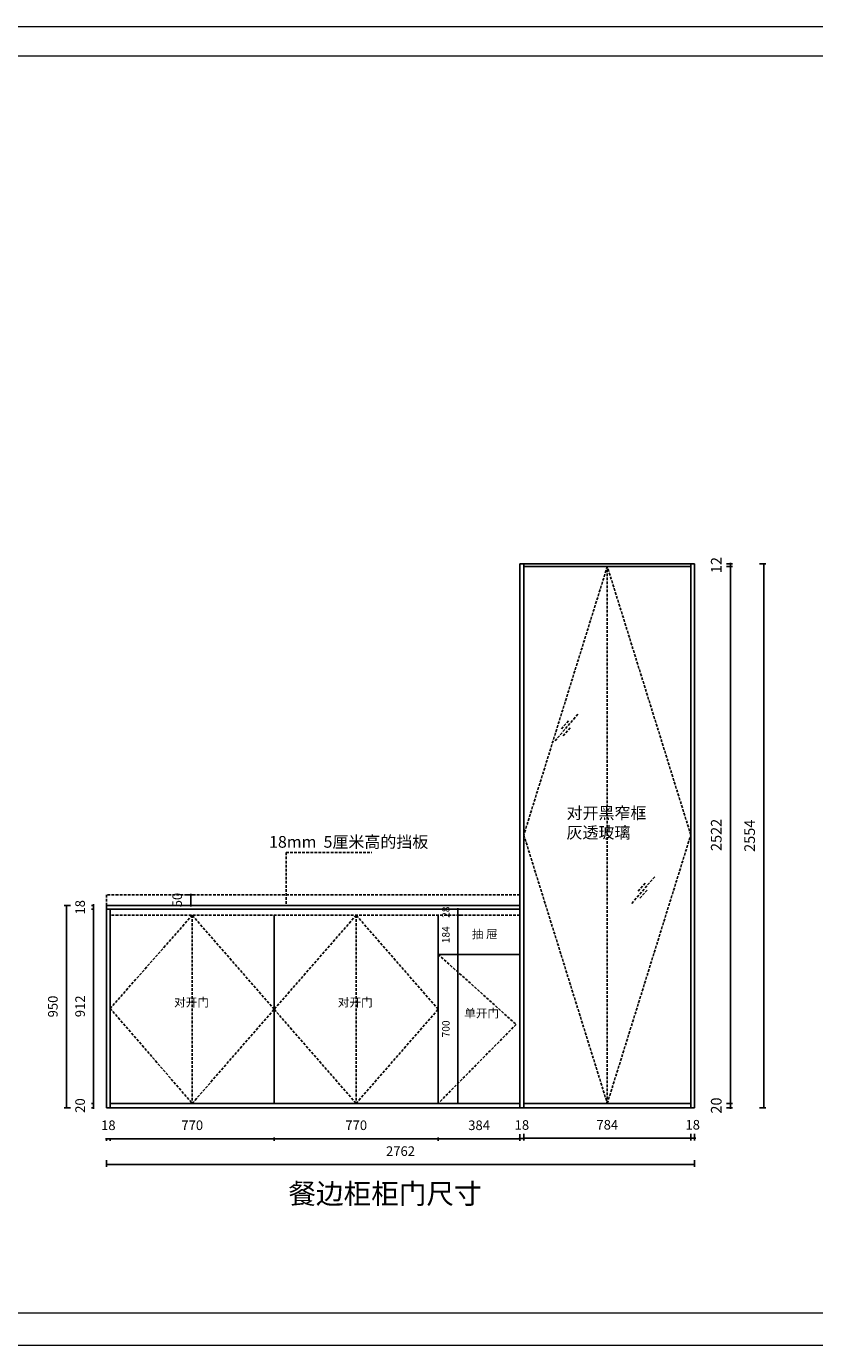
# Model space of a CAD drawing. Units: millimetres. Extents: x 787670 to 801341, y -434853 to -428657.
# Drawn here: x 793938 to 797639, y -434853 to -428657 of the extents above; entities that cross this region are included whole.
import ezdxf

# ---------------------------------------------------------------- set-up
doc = ezdxf.new("R2010")
doc.units = ezdxf.units.MM
doc.header["$MEASUREMENT"] = 0
doc.linetypes.add('HIDDENX2', pattern=[19.05, 12.7, -6.35])
doc.layers.add('NFN_厨柜', color=7, linetype='Continuous')
doc.styles.get("Standard").update_dxf_attribs({"font": 'txt', "bigfont": 'gbcbig.shx'})
doc.styles.add('仿宋', font='txt')
doc.styles.add('黑体', font='simhei.ttf')
doc.dimstyles.new('新乡红田', dxfattribs={"dimtxt": 80, "dimasz": 2, "dimexe": 25, "dimexo": 100, "dimgap": 35, "dimtad": 1, "dimdec": 0, "dimdsep": 46, "dimtxsty": '黑体', "dimblk": 'ARCHTICK', "dimcen": 10, "dimdle": 30, "dimclrd": 250, "dimclre": 250, "dimclrt": 256, "dimadec": 0, "dimazin": 0, "dimtfac": 1, "dimtdec": 0, "dimtix": 1, "dimtmove": 2, "dimatfit": 3, "dimldrblk": '箭头', "dimfxl": 100, "dimfxlon": 1, "dimarcsym": 0})

# ---------------------------------------------------------------- blocks, each defined once
blk = doc.blocks.new('_ArchTick')
at = {"color": 0, "linetype": 'ByBlock', "const_width": 0.15}
blk.add_lwpolyline([(-0.5, -0.5), (0.5, 0.5)], dxfattribs=at)
blk = doc.blocks.new('*D32')
at = {"layer": 'Defpoints', "color": 0, "transparency": 16777216}
for p in [(797076, -431181.2), (797231.7, -433735.2), (797400.8, -433735.2)]:
    blk.add_point(p, dxfattribs=at)
at = {"layer": 'NFN_厨柜', "lineweight": -2, "transparency": 16777216}
for p, q in [((797380.8, -431181.2), (797410.8, -431181.2)), ((797380.8, -433735.2), (797410.8, -433735.2))]:
    blk.add_line(p, q, dxfattribs=at)
at = {"layer": 'NFN_厨柜', "color": 0, "lineweight": -2, "transparency": 16777216}
blk.add_line((797400.8, -431179.2), (797400.8, -433737.2), dxfattribs=at)
at = {"layer": 'NFN_厨柜', "color": 0, "lineweight": -2, "transparency": 16777216, "xscale": 5, "yscale": 5, "zscale": 5}
for p, rotation in [((797400.8, -431181.2), 90), ((797400.8, -433735.2), 270)]:
    blk.add_blockref('_ArchTick', p, dxfattribs=dict(at, rotation=rotation))
at = {"layer": 'NFN_厨柜', "transparency": 16777216, "insert": (797340.8, -432458.2), "char_height": 50, "attachment_point": 5, "rotation": 90, "style": '仿宋', "bg_fill": 3, "box_fill_scale": 1.25, "bg_fill_color": 256, "bg_fill_true_color": 13158600, "bg_fill_transparency": 4390977}
blk.add_mtext('2554', dxfattribs=at)
blk = doc.blocks.new('箭头')
at = {"layer": 'NFN_厨柜'}
blk.add_hatch(color=4, dxfattribs=at).paths.add_polyline_path([(-10, 23.5), (-16, 23.5), (0, 0), (-16, -23.5), (-10, -23.5), (6.1, 0)])
at = {"layer": 'NFN_厨柜', "color": 4}
for p, q in [((-16, 23.5), (0, 0)), ((-16, 23.5), (-10, 23.5)), ((-10, 23.5), (6.1, 0)), ((0, 0), (-56, 0)), ((-16, -23.5), (0, 0)), ((-10, -23.5), (6.1, 0)), ((-16, -23.5), (-10, -23.5))]:
    blk.add_line(p, q, dxfattribs=at)
blk = doc.blocks.new('*D31')
at = {"layer": 'Defpoints', "color": 0, "transparency": 16777216}
for p in [(794314, -432735.2), (794314, -432785.2), (794709.8, -432785.2)]:
    blk.add_point(p, dxfattribs=at)
at = {"layer": 'NFN_厨柜', "lineweight": -2, "transparency": 16777216}
for p, q in [((794689.8, -432735.2), (794719.8, -432735.2)), ((794689.8, -432785.2), (794719.8, -432785.2))]:
    blk.add_line(p, q, dxfattribs=at)
at = {"layer": 'NFN_厨柜', "color": 0, "lineweight": -2, "transparency": 16777216}
for p, q in [((794709.8, -432735.2), (794709.8, -432730.2)), ((794709.8, -432735.2), (794709.8, -432785.2)), ((794709.8, -432785.2), (794709.8, -432790.2))]:
    blk.add_line(p, q, dxfattribs=at)
at = {"layer": 'NFN_厨柜', "color": 0, "lineweight": -2, "transparency": 16777216, "xscale": 5, "yscale": 5, "zscale": 5}
for p, rotation in [((794709.8, -432735.2), 270), ((794709.8, -432785.2), 90)]:
    blk.add_blockref('_ArchTick', p, dxfattribs=dict(at, rotation=rotation))
at = {"layer": 'NFN_厨柜', "transparency": 16777216, "insert": (794652.3, -432760.2), "char_height": 45, "attachment_point": 5, "rotation": 90, "style": '仿宋', "bg_fill": 3, "box_fill_scale": 1.25, "bg_fill_color": 256, "bg_fill_true_color": 13158600, "bg_fill_transparency": 7864436}
blk.add_mtext('50', dxfattribs=at)
blk = doc.blocks.new('*D49')
at = {"layer": 'Defpoints', "color": 0, "transparency": 16777216}
blk.add_point((794332, -433881.2), dxfattribs=at)
at = {"layer": 'NFN_厨柜', "color": 0, "lineweight": -2, "transparency": 16777216}
for p, q in [((794314, -433881.2), (794309, -433881.2)), ((794314, -433881.2), (794332, -433881.2)), ((794332, -433881.2), (794337, -433881.2))]:
    blk.add_line(p, q, dxfattribs=at)
at = {"layer": 'NFN_厨柜', "lineweight": -2, "transparency": 16777216}
for p, q in [((794314, -433881.2), (794314, -433891.2)), ((794332, -433881.2), (794332, -433891.2))]:
    blk.add_line(p, q, dxfattribs=at)
at = {"layer": 'NFN_厨柜', "color": 0, "lineweight": -2, "transparency": 16777216, "xscale": 5, "yscale": 5, "zscale": 5}
blk.add_blockref('_ArchTick', (794314, -433881.2), dxfattribs=at)
at = {"layer": 'NFN_厨柜', "color": 0, "lineweight": -2, "transparency": 16777216, "xscale": 5, "yscale": 5, "zscale": 5, "rotation": 180}
blk.add_blockref('_ArchTick', (794332, -433881.2), dxfattribs=at)
at = {"layer": 'NFN_厨柜', "transparency": 16777216, "insert": (794323, -433823.7), "char_height": 45, "attachment_point": 5, "style": '仿宋', "bg_fill": 3, "box_fill_scale": 1.25, "bg_fill_color": 256, "bg_fill_true_color": 13158600, "bg_fill_transparency": 3276848}
blk.add_mtext('18', dxfattribs=at)
at = {"layer": 'Defpoints', "color": 0, "transparency": 16777216}
for p in [(794314, -433794.8), (794332, -433794.8)]:
    blk.add_point(p, dxfattribs=at)
blk = doc.blocks.new('*D50')
at = {"layer": 'Defpoints', "color": 0, "transparency": 16777216}
for p in [(794332, -433794.8), (795102, -433774.8), (795102, -433881.2)]:
    blk.add_point(p, dxfattribs=at)
at = {"layer": 'NFN_厨柜', "lineweight": -2, "transparency": 16777216}
for p, q in [((795102, -433874.8), (795102, -433891.2)), ((794332, -433881.2), (794332, -433891.2))]:
    blk.add_line(p, q, dxfattribs=at)
at = {"layer": 'NFN_厨柜', "color": 0, "lineweight": -2, "transparency": 16777216}
blk.add_line((794330, -433881.2), (795104, -433881.2), dxfattribs=at)
at = {"layer": 'NFN_厨柜', "color": 0, "lineweight": -2, "transparency": 16777216, "xscale": 5, "yscale": 5, "zscale": 5, "rotation": 180}
blk.add_blockref('_ArchTick', (794332, -433881.2), dxfattribs=at)
at = {"layer": 'NFN_厨柜', "color": 0, "lineweight": -2, "transparency": 16777216, "xscale": 5, "yscale": 5, "zscale": 5}
blk.add_blockref('_ArchTick', (795102, -433881.2), dxfattribs=at)
at = {"layer": 'NFN_厨柜', "transparency": 16777216, "insert": (794717, -433823.7), "char_height": 45, "attachment_point": 5, "style": '仿宋', "bg_fill": 3, "box_fill_scale": 1.25, "bg_fill_color": 256, "bg_fill_true_color": 13158600, "bg_fill_transparency": 11392945}
blk.add_mtext('770', dxfattribs=at)
blk = doc.blocks.new('*D51')
at = {"layer": 'Defpoints', "color": 0, "transparency": 16777216}
for p in [(795102, -433774.8), (795872, -433774.8), (795872, -433881.2)]:
    blk.add_point(p, dxfattribs=at)
at = {"layer": 'NFN_厨柜', "lineweight": -2, "transparency": 16777216}
for p, q in [((795102, -433874.8), (795102, -433891.2)), ((795872, -433874.8), (795872, -433891.2))]:
    blk.add_line(p, q, dxfattribs=at)
at = {"layer": 'NFN_厨柜', "color": 0, "lineweight": -2, "transparency": 16777216}
blk.add_line((795100, -433881.2), (795874, -433881.2), dxfattribs=at)
at = {"layer": 'NFN_厨柜', "color": 0, "lineweight": -2, "transparency": 16777216, "xscale": 5, "yscale": 5, "zscale": 5, "rotation": 180}
blk.add_blockref('_ArchTick', (795102, -433881.2), dxfattribs=at)
at = {"layer": 'NFN_厨柜', "color": 0, "lineweight": -2, "transparency": 16777216, "xscale": 5, "yscale": 5, "zscale": 5}
blk.add_blockref('_ArchTick', (795872, -433881.2), dxfattribs=at)
at = {"layer": 'NFN_厨柜', "transparency": 16777216, "insert": (795487, -433823.7), "char_height": 45, "attachment_point": 5, "style": '仿宋', "bg_fill": 3, "box_fill_scale": 1.25, "bg_fill_color": 256, "bg_fill_true_color": 13158600, "bg_fill_transparency": 14822556}
blk.add_mtext('770', dxfattribs=at)
blk = doc.blocks.new('*D52')
at = {"layer": 'Defpoints', "color": 0, "transparency": 16777216}
for p in [(795872, -433774.8), (796256, -433794.8), (796256, -433881.2)]:
    blk.add_point(p, dxfattribs=at)
at = {"layer": 'NFN_厨柜', "lineweight": -2, "transparency": 16777216}
for p, q in [((795872, -433874.8), (795872, -433891.2)), ((796256, -433881.2), (796256, -433891.2))]:
    blk.add_line(p, q, dxfattribs=at)
at = {"layer": 'NFN_厨柜', "color": 0, "lineweight": -2, "transparency": 16777216}
blk.add_line((795870, -433881.2), (796258, -433881.2), dxfattribs=at)
at = {"layer": 'NFN_厨柜', "color": 0, "lineweight": -2, "transparency": 16777216, "xscale": 5, "yscale": 5, "zscale": 5, "rotation": 180}
blk.add_blockref('_ArchTick', (795872, -433881.2), dxfattribs=at)
at = {"layer": 'NFN_厨柜', "color": 0, "lineweight": -2, "transparency": 16777216, "xscale": 5, "yscale": 5, "zscale": 5}
blk.add_blockref('_ArchTick', (796256, -433881.2), dxfattribs=at)
at = {"layer": 'NFN_厨柜', "transparency": 16777216, "insert": (796064, -433823.7), "char_height": 45, "attachment_point": 5, "style": '仿宋', "bg_fill": 3, "box_fill_scale": 1.25, "bg_fill_color": 256, "bg_fill_true_color": 13158600, "bg_fill_transparency": 9844636}
blk.add_mtext('384', dxfattribs=at)
blk = doc.blocks.new('*D53')
at = {"layer": 'Defpoints', "color": 0, "transparency": 16777216}
for p in [(796256, -433715.2), (796274, -433735.2), (796274, -433879.9)]:
    blk.add_point(p, dxfattribs=at)
at = {"layer": 'NFN_厨柜', "lineweight": -2, "transparency": 16777216}
for p, q in [((796256, -433859.9), (796256, -433889.9)), ((796274, -433859.9), (796274, -433889.9))]:
    blk.add_line(p, q, dxfattribs=at)
at = {"layer": 'NFN_厨柜', "color": 0, "lineweight": -2, "transparency": 16777216}
for p, q in [((796256, -433879.9), (796251, -433879.9)), ((796256, -433879.9), (796274, -433879.9)), ((796274, -433879.9), (796279, -433879.9))]:
    blk.add_line(p, q, dxfattribs=at)
at = {"layer": 'NFN_厨柜', "color": 0, "lineweight": -2, "transparency": 16777216, "xscale": 5, "yscale": 5, "zscale": 5}
blk.add_blockref('_ArchTick', (796256, -433879.9), dxfattribs=at)
at = {"layer": 'NFN_厨柜', "color": 0, "lineweight": -2, "transparency": 16777216, "xscale": 5, "yscale": 5, "zscale": 5, "rotation": 180}
blk.add_blockref('_ArchTick', (796274, -433879.9), dxfattribs=at)
at = {"layer": 'NFN_厨柜', "transparency": 16777216, "insert": (796265, -433822.4), "char_height": 45, "attachment_point": 5, "style": '仿宋', "bg_fill": 3, "box_fill_scale": 1.25, "bg_fill_color": 256, "bg_fill_true_color": 13158600, "bg_fill_transparency": 7574652}
blk.add_mtext('18', dxfattribs=at)
blk = doc.blocks.new('*D54')
at = {"layer": 'Defpoints', "color": 0, "transparency": 16777216}
for p in [(794314, -433735.2), (797076, -433735.2), (797076, -434002.5)]:
    blk.add_point(p, dxfattribs=at)
at = {"layer": 'NFN_厨柜', "color": 0, "lineweight": -2, "transparency": 16777216}
blk.add_line((794312, -434002.5), (797078, -434002.5), dxfattribs=at)
at = {"layer": 'NFN_厨柜', "lineweight": -2, "transparency": 16777216}
for p, q in [((794314, -433982.5), (794314, -434012.5)), ((797076, -433982.5), (797076, -434012.5))]:
    blk.add_line(p, q, dxfattribs=at)
at = {"layer": 'NFN_厨柜', "color": 0, "lineweight": -2, "transparency": 16777216, "xscale": 5, "yscale": 5, "zscale": 5, "rotation": 180}
blk.add_blockref('_ArchTick', (794314, -434002.5), dxfattribs=at)
at = {"layer": 'NFN_厨柜', "color": 0, "lineweight": -2, "transparency": 16777216, "xscale": 5, "yscale": 5, "zscale": 5}
blk.add_blockref('_ArchTick', (797076, -434002.5), dxfattribs=at)
at = {"layer": 'NFN_厨柜', "transparency": 16777216, "insert": (795695, -433945), "char_height": 45, "attachment_point": 5, "style": '仿宋', "bg_fill": 3, "box_fill_scale": 1.25, "bg_fill_color": 256, "bg_fill_true_color": 13158600, "bg_fill_transparency": 9652460}
blk.add_mtext('2762', dxfattribs=at)
blk = doc.blocks.new('*D55')
at = {"layer": 'Defpoints', "color": 0, "transparency": 16777216}
for p in [(794253.7, -432803.2), (794314, -432785.2), (794314, -432803.2)]:
    blk.add_point(p, dxfattribs=at)
at = {"layer": 'NFN_厨柜', "lineweight": -2, "transparency": 16777216}
for p, q in [((794253.7, -432785.2), (794243.7, -432785.2)), ((794253.7, -432803.2), (794243.7, -432803.2))]:
    blk.add_line(p, q, dxfattribs=at)
at = {"layer": 'NFN_厨柜', "color": 0, "lineweight": -2, "transparency": 16777216}
for p, q in [((794253.7, -432785.2), (794253.7, -432780.2)), ((794253.7, -432785.2), (794253.7, -432803.2)), ((794253.7, -432803.2), (794253.7, -432808.2))]:
    blk.add_line(p, q, dxfattribs=at)
at = {"layer": 'NFN_厨柜', "color": 0, "lineweight": -2, "transparency": 16777216, "xscale": 5, "yscale": 5, "zscale": 5}
for p, rotation in [((794253.7, -432785.2), 270), ((794253.7, -432803.2), 90)]:
    blk.add_blockref('_ArchTick', p, dxfattribs=dict(at, rotation=rotation))
at = {"layer": 'NFN_厨柜', "transparency": 16777216, "insert": (794196.2, -432794.2), "char_height": 45, "attachment_point": 5, "rotation": 90, "style": '仿宋', "bg_fill": 3, "box_fill_scale": 1.25, "bg_fill_color": 256, "bg_fill_true_color": 13158600, "bg_fill_transparency": 10177756}
blk.add_mtext('18', dxfattribs=at)
blk = doc.blocks.new('*D56')
at = {"layer": 'Defpoints', "color": 0, "transparency": 16777216}
for p in [(794314, -432803.2), (794253.7, -433715.2), (794332, -433715.2)]:
    blk.add_point(p, dxfattribs=at)
at = {"layer": 'NFN_厨柜', "lineweight": -2, "transparency": 16777216}
for p, q in [((794253.7, -432803.2), (794243.7, -432803.2)), ((794253.7, -433715.2), (794243.7, -433715.2))]:
    blk.add_line(p, q, dxfattribs=at)
at = {"layer": 'NFN_厨柜', "color": 0, "lineweight": -2, "transparency": 16777216}
blk.add_line((794253.7, -432801.2), (794253.7, -433717.2), dxfattribs=at)
at = {"layer": 'NFN_厨柜', "color": 0, "lineweight": -2, "transparency": 16777216, "xscale": 5, "yscale": 5, "zscale": 5}
for p, rotation in [((794253.7, -432803.2), 90), ((794253.7, -433715.2), 270)]:
    blk.add_blockref('_ArchTick', p, dxfattribs=dict(at, rotation=rotation))
at = {"layer": 'NFN_厨柜', "transparency": 16777216, "insert": (794196.2, -433259.2), "char_height": 45, "attachment_point": 5, "rotation": 90, "style": '仿宋', "bg_fill": 3, "box_fill_scale": 1.25, "bg_fill_color": 256, "bg_fill_true_color": 13158600, "bg_fill_transparency": 13076548}
blk.add_mtext('912', dxfattribs=at)
blk = doc.blocks.new('*D57')
at = {"layer": 'Defpoints', "color": 0, "transparency": 16777216}
for p in [(794253.7, -433735.2), (794332, -433715.2), (794332, -433735.2)]:
    blk.add_point(p, dxfattribs=at)
at = {"layer": 'NFN_厨柜', "lineweight": -2, "transparency": 16777216}
for p, q in [((794253.7, -433715.2), (794243.7, -433715.2)), ((794253.7, -433735.2), (794243.7, -433735.2))]:
    blk.add_line(p, q, dxfattribs=at)
at = {"layer": 'NFN_厨柜', "color": 0, "lineweight": -2, "transparency": 16777216}
for p, q in [((794253.7, -433715.2), (794253.7, -433710.2)), ((794253.7, -433715.2), (794253.7, -433735.2)), ((794253.7, -433735.2), (794253.7, -433740.2))]:
    blk.add_line(p, q, dxfattribs=at)
at = {"layer": 'NFN_厨柜', "color": 0, "lineweight": -2, "transparency": 16777216, "xscale": 5, "yscale": 5, "zscale": 5}
for p, rotation in [((794253.7, -433715.2), 270), ((794253.7, -433735.2), 90)]:
    blk.add_blockref('_ArchTick', p, dxfattribs=dict(at, rotation=rotation))
at = {"layer": 'NFN_厨柜', "transparency": 16777216, "insert": (794196.2, -433725.2), "char_height": 45, "attachment_point": 5, "rotation": 90, "style": '仿宋', "bg_fill": 3, "box_fill_scale": 1.25, "bg_fill_color": 256, "bg_fill_true_color": 13158600, "bg_fill_transparency": 2097152}
blk.add_mtext('20', dxfattribs=at)
blk = doc.blocks.new('*D58')
at = {"layer": 'Defpoints', "color": 0, "transparency": 16777216}
for p in [(794314, -432785.2), (794126, -433735.2), (794314, -433735.2)]:
    blk.add_point(p, dxfattribs=at)
at = {"layer": 'NFN_厨柜', "lineweight": -2, "transparency": 16777216}
for p, q in [((794146, -432785.2), (794116, -432785.2)), ((794146, -433735.2), (794116, -433735.2))]:
    blk.add_line(p, q, dxfattribs=at)
at = {"layer": 'NFN_厨柜', "color": 0, "lineweight": -2, "transparency": 16777216}
blk.add_line((794126, -432783.2), (794126, -433737.2), dxfattribs=at)
at = {"layer": 'NFN_厨柜', "color": 0, "lineweight": -2, "transparency": 16777216, "xscale": 5, "yscale": 5, "zscale": 5}
for p, rotation in [((794126, -432785.2), 90), ((794126, -433735.2), 270)]:
    blk.add_blockref('_ArchTick', p, dxfattribs=dict(at, rotation=rotation))
at = {"layer": 'NFN_厨柜', "transparency": 16777216, "insert": (794068.5, -433260.2), "char_height": 45, "attachment_point": 5, "rotation": 90, "style": '仿宋', "bg_fill": 3, "box_fill_scale": 1.25, "bg_fill_color": 256, "bg_fill_true_color": 13158600, "bg_fill_transparency": 9827272}
blk.add_mtext('950', dxfattribs=at)
blk = doc.blocks.new('*D63')
at = {"layer": 'Defpoints', "color": 0, "transparency": 16777216}
for p in [(796274, -433735.2), (797058, -433735.2), (797058, -433878.7)]:
    blk.add_point(p, dxfattribs=at)
at = {"layer": 'NFN_厨柜', "color": 0, "lineweight": -2, "transparency": 16777216}
blk.add_line((796272, -433878.7), (797060, -433878.7), dxfattribs=at)
at = {"layer": 'NFN_厨柜', "lineweight": -2, "transparency": 16777216}
for p, q in [((796274, -433858.7), (796274, -433888.7)), ((797058, -433858.7), (797058, -433888.7))]:
    blk.add_line(p, q, dxfattribs=at)
at = {"layer": 'NFN_厨柜', "color": 0, "lineweight": -2, "transparency": 16777216, "xscale": 5, "yscale": 5, "zscale": 5, "rotation": 180}
blk.add_blockref('_ArchTick', (796274, -433878.7), dxfattribs=at)
at = {"layer": 'NFN_厨柜', "color": 0, "lineweight": -2, "transparency": 16777216, "xscale": 5, "yscale": 5, "zscale": 5}
blk.add_blockref('_ArchTick', (797058, -433878.7), dxfattribs=at)
at = {"layer": 'NFN_厨柜', "transparency": 16777216, "insert": (796666, -433821.2), "char_height": 45, "attachment_point": 5, "style": '仿宋', "bg_fill": 3, "box_fill_scale": 1.25, "bg_fill_color": 256, "bg_fill_true_color": 13158600, "bg_fill_transparency": 7605404}
blk.add_mtext('784', dxfattribs=at)
blk = doc.blocks.new('*D64')
at = {"layer": 'Defpoints', "color": 0, "transparency": 16777216}
for p in [(797058, -433735.2), (797076, -433735.2), (797076, -433878.7)]:
    blk.add_point(p, dxfattribs=at)
at = {"layer": 'NFN_厨柜', "color": 0, "lineweight": -2, "transparency": 16777216}
for p, q in [((797058, -433878.7), (797053, -433878.7)), ((797058, -433878.7), (797076, -433878.7)), ((797076, -433878.7), (797081, -433878.7))]:
    blk.add_line(p, q, dxfattribs=at)
at = {"layer": 'NFN_厨柜', "lineweight": -2, "transparency": 16777216}
for p, q in [((797058, -433858.7), (797058, -433888.7)), ((797076, -433858.7), (797076, -433888.7))]:
    blk.add_line(p, q, dxfattribs=at)
at = {"layer": 'NFN_厨柜', "color": 0, "lineweight": -2, "transparency": 16777216, "xscale": 5, "yscale": 5, "zscale": 5}
blk.add_blockref('_ArchTick', (797058, -433878.7), dxfattribs=at)
at = {"layer": 'NFN_厨柜', "color": 0, "lineweight": -2, "transparency": 16777216, "xscale": 5, "yscale": 5, "zscale": 5, "rotation": 180}
blk.add_blockref('_ArchTick', (797076, -433878.7), dxfattribs=at)
at = {"layer": 'NFN_厨柜', "transparency": 16777216, "insert": (797067, -433821.2), "char_height": 45, "attachment_point": 5, "style": '仿宋', "bg_fill": 3, "box_fill_scale": 1.25, "bg_fill_color": 256, "bg_fill_true_color": 13158600, "bg_fill_transparency": 2821612}
blk.add_mtext('18', dxfattribs=at)
blk = doc.blocks.new('*D65')
at = {"layer": 'Defpoints', "color": 0, "transparency": 16777216}
blk.add_point((797244.1, -431193.2), dxfattribs=at)
at = {"layer": 'NFN_厨柜', "lineweight": -2, "transparency": 16777216}
for p, q in [((797226, -431181.2), (797254.1, -431181.2)), ((797226, -431193.2), (797254.1, -431193.2))]:
    blk.add_line(p, q, dxfattribs=at)
at = {"layer": 'NFN_厨柜', "color": 0, "lineweight": -2, "transparency": 16777216}
for p, q in [((797244.1, -431181.2), (797244.1, -431176.2)), ((797244.1, -431181.2), (797244.1, -431193.2)), ((797244.1, -431193.2), (797244.1, -431198.2))]:
    blk.add_line(p, q, dxfattribs=at)
at = {"layer": 'NFN_厨柜', "color": 0, "lineweight": -2, "transparency": 16777216, "xscale": 5, "yscale": 5, "zscale": 5}
for p, rotation in [((797244.1, -431181.2), 270), ((797244.1, -431193.2), 90)]:
    blk.add_blockref('_ArchTick', p, dxfattribs=dict(at, rotation=rotation))
at = {"layer": 'NFN_厨柜', "transparency": 16777216, "insert": (797184.1, -431187.2), "char_height": 50, "attachment_point": 5, "rotation": 90, "style": '仿宋', "bg_fill": 3, "box_fill_scale": 1.25, "bg_fill_color": 256, "bg_fill_true_color": 13158600, "bg_fill_transparency": 1}
blk.add_mtext('12', dxfattribs=at)
at = {"layer": 'Defpoints', "color": 0, "transparency": 16777216}
for p in [(797126, -431181.2), (797126, -431193.2)]:
    blk.add_point(p, dxfattribs=at)
blk = doc.blocks.new('*D66')
at = {"layer": 'Defpoints', "color": 0, "transparency": 16777216}
for p in [(797126, -431193.2), (797126, -433715.2), (797244.1, -433715.2)]:
    blk.add_point(p, dxfattribs=at)
at = {"layer": 'NFN_厨柜', "lineweight": -2, "transparency": 16777216}
for p, q in [((797226, -431193.2), (797254.1, -431193.2)), ((797226, -433715.2), (797254.1, -433715.2))]:
    blk.add_line(p, q, dxfattribs=at)
at = {"layer": 'NFN_厨柜', "color": 0, "lineweight": -2, "transparency": 16777216}
blk.add_line((797244.1, -431191.2), (797244.1, -433717.2), dxfattribs=at)
at = {"layer": 'NFN_厨柜', "color": 0, "lineweight": -2, "transparency": 16777216, "xscale": 5, "yscale": 5, "zscale": 5}
for p, rotation in [((797244.1, -431193.2), 90), ((797244.1, -433715.2), 270)]:
    blk.add_blockref('_ArchTick', p, dxfattribs=dict(at, rotation=rotation))
at = {"layer": 'NFN_厨柜', "transparency": 16777216, "insert": (797184.1, -432454.2), "char_height": 50, "attachment_point": 5, "rotation": 90, "style": '仿宋', "bg_fill": 3, "box_fill_scale": 1.25, "bg_fill_color": 256, "bg_fill_true_color": 13158600, "bg_fill_transparency": 16240620}
blk.add_mtext('2522', dxfattribs=at)
blk = doc.blocks.new('*D67')
at = {"layer": 'Defpoints', "color": 0, "transparency": 16777216}
blk.add_point((797244.1, -433735.2), dxfattribs=at)
at = {"layer": 'NFN_厨柜', "lineweight": -2, "transparency": 16777216}
for p, q in [((797226, -433715.2), (797254.1, -433715.2)), ((797226, -433735.2), (797254.1, -433735.2))]:
    blk.add_line(p, q, dxfattribs=at)
at = {"layer": 'NFN_厨柜', "color": 0, "lineweight": -2, "transparency": 16777216}
for p, q in [((797244.1, -433715.2), (797244.1, -433710.2)), ((797244.1, -433715.2), (797244.1, -433735.2)), ((797244.1, -433735.2), (797244.1, -433740.2))]:
    blk.add_line(p, q, dxfattribs=at)
at = {"layer": 'NFN_厨柜', "color": 0, "lineweight": -2, "transparency": 16777216, "xscale": 5, "yscale": 5, "zscale": 5}
for p, rotation in [((797244.1, -433715.2), 270), ((797244.1, -433735.2), 90)]:
    blk.add_blockref('_ArchTick', p, dxfattribs=dict(at, rotation=rotation))
at = {"layer": 'NFN_厨柜', "transparency": 16777216, "insert": (797184.1, -433725.2), "char_height": 50, "attachment_point": 5, "rotation": 90, "style": '仿宋', "bg_fill": 3, "box_fill_scale": 1.25, "bg_fill_color": 256, "bg_fill_true_color": 13158600, "bg_fill_transparency": 7578540}
blk.add_mtext('20', dxfattribs=at)
at = {"layer": 'Defpoints', "color": 0, "transparency": 16777216}
for p in [(797126, -433715.2), (797126, -433735.2)]:
    blk.add_point(p, dxfattribs=at)
blk = doc.blocks.new('*D84')
at = {"layer": 'Defpoints', "color": 0, "transparency": 16777216}
for p in [(796031.5, -433015.2), (795964.9, -433715.2), (796031.5, -433715.2)]:
    blk.add_point(p, dxfattribs=at)
at = {"layer": 'NFN_厨柜', "lineweight": -2, "transparency": 16777216}
for p, q in [((795964.9, -433015.2), (795954.9, -433015.2)), ((795964.9, -433715.2), (795954.9, -433715.2))]:
    blk.add_line(p, q, dxfattribs=at)
at = {"layer": 'NFN_厨柜', "color": 0, "lineweight": -2, "transparency": 16777216}
blk.add_line((795964.9, -433013.2), (795964.9, -433717.2), dxfattribs=at)
at = {"layer": 'NFN_厨柜', "color": 0, "lineweight": -2, "transparency": 16777216, "xscale": 5, "yscale": 5, "zscale": 5}
for p, rotation in [((795964.9, -433015.2), 90), ((795964.9, -433715.2), 270)]:
    blk.add_blockref('_ArchTick', p, dxfattribs=dict(at, rotation=rotation))
at = {"layer": 'NFN_厨柜', "transparency": 16777216, "insert": (795912.4, -433365.2), "char_height": 35, "attachment_point": 5, "rotation": 90, "style": '仿宋', "bg_fill": 3, "box_fill_scale": 1.25, "bg_fill_color": 256, "bg_fill_true_color": 13158600, "bg_fill_transparency": 6403164}
blk.add_mtext('700', dxfattribs=at)
blk = doc.blocks.new('*D85')
at = {"layer": 'Defpoints', "color": 0, "transparency": 16777216}
for p in [(795882, -432831.2), (795882, -433015.2), (795964.9, -433015.2)]:
    blk.add_point(p, dxfattribs=at)
at = {"layer": 'NFN_厨柜', "color": 0, "lineweight": -2, "transparency": 16777216}
blk.add_line((795964.9, -432829.2), (795964.9, -433017.2), dxfattribs=at)
at = {"layer": 'NFN_厨柜', "lineweight": -2, "transparency": 16777216}
for p, q in [((795964.9, -432831.2), (795974.9, -432831.2)), ((795964.9, -433015.2), (795974.9, -433015.2))]:
    blk.add_line(p, q, dxfattribs=at)
at = {"layer": 'NFN_厨柜', "color": 0, "lineweight": -2, "transparency": 16777216, "xscale": 5, "yscale": 5, "zscale": 5}
for p, rotation in [((795964.9, -432831.2), 90), ((795964.9, -433015.2), 270)]:
    blk.add_blockref('_ArchTick', p, dxfattribs=dict(at, rotation=rotation))
at = {"layer": 'NFN_厨柜', "transparency": 16777216, "insert": (795912.4, -432923.2), "char_height": 35, "attachment_point": 5, "rotation": 90, "style": '仿宋', "bg_fill": 3, "box_fill_scale": 1.25, "bg_fill_color": 256, "bg_fill_true_color": 13158600, "bg_fill_transparency": 5406268}
blk.add_mtext('184', dxfattribs=at)
blk = doc.blocks.new('*D86')
at = {"layer": 'Defpoints', "color": 0, "transparency": 16777216}
blk.add_point((795964.9, -432803.2), dxfattribs=at)
at = {"layer": 'NFN_厨柜', "color": 0, "lineweight": -2, "transparency": 16777216}
for p, q in [((795964.9, -432803.2), (795964.9, -432798.2)), ((795964.9, -432831.2), (795964.9, -432803.2)), ((795964.9, -432831.2), (795964.9, -432836.2))]:
    blk.add_line(p, q, dxfattribs=at)
at = {"layer": 'NFN_厨柜', "lineweight": -2, "transparency": 16777216}
for p, q in [((795964.9, -432803.2), (795974.9, -432803.2)), ((795964.9, -432831.2), (795974.9, -432831.2))]:
    blk.add_line(p, q, dxfattribs=at)
at = {"layer": 'NFN_厨柜', "color": 0, "lineweight": -2, "transparency": 16777216, "xscale": 5, "yscale": 5, "zscale": 5}
for p, rotation in [((795964.9, -432803.2), 270), ((795964.9, -432831.2), 90)]:
    blk.add_blockref('_ArchTick', p, dxfattribs=dict(at, rotation=rotation))
at = {"layer": 'NFN_厨柜', "transparency": 16777216, "insert": (795912.4, -432817.2), "char_height": 35, "attachment_point": 5, "rotation": 90, "style": '仿宋', "bg_fill": 3, "box_fill_scale": 1.25, "bg_fill_color": 256, "bg_fill_true_color": 13158600, "bg_fill_transparency": 6403164}
blk.add_mtext('28', dxfattribs=at)
at = {"layer": 'Defpoints', "color": 0, "transparency": 16777216}
for p in [(795882, -432803.2), (795882, -432831.2)]:
    blk.add_point(p, dxfattribs=at)

msp = doc.modelspace()

# ---------------------------------------------------------------- linework, layer by layer
at = {"lineweight": 5}
for p, q in [((787669.8, -428657), (801340.7, -428657)), ((787669.8, -428657), (801340.7, -428657)), ((787669.8, -428657), (801340.7, -428657)), ((787795.1, -428794.6), (801340.7, -428794.6)), ((801340.7, -434699.5), (787795.1, -434699.5)), ((801340.7, -434699.5), (787795.1, -434699.5)), ((801340.7, -434852.7), (787669.8, -434852.7)), ((801340.7, -434852.7), (787669.8, -434852.7))]:
    msp.add_line(p, q, dxfattribs=at)
at = {"layer": 'NFN_厨柜', "color": 7, "true_color": 0xffffff}
for p, q in [((797076, -431181.2), (796256, -431181.2)), ((796256, -431181.2), (796256, -433735.2)), ((796274, -431181.2), (796274, -433735.2)), ((797058, -431193.2), (796274, -431193.2)), ((797058, -431181.2), (797058, -433735.2)), ((797076, -431181.2), (797076, -433735.2)), ((794314, -432785.2), (794314, -433735.2)), ((794332, -432803.2), (794332, -433735.2)), ((795102, -432831.2), (795102, -433715.2)), ((795872, -432831.2), (795872, -433715.2)), ((796256, -433015.2), (795872, -433015.2)), ((797076, -433735.2), (794314, -433735.2)), ((796256, -433715.2), (794332, -433715.2)), ((797058, -433715.2), (796274, -433715.2))]:
    msp.add_line(p, q, dxfattribs=at)
at = {"layer": 'NFN_厨柜', "color": 252, "linetype": 'HIDDENX2'}
for p, q in [((796666, -431193.2), (796274, -432454.2)), ((796666, -433715.2), (796666, -431193.2)), ((796274, -432454.2), (796666, -433715.2)), ((794717, -432831.2), (794332, -433269.2)), ((794717, -432831.2), (794717, -433715.2)), ((795102, -433273.2), (794717, -432831.2)), ((795487, -432831.2), (795102, -433273.2)), ((795487, -432831.2), (795487, -433715.2)), ((795872, -433273.2), (795487, -432831.2)), ((795872, -433015.2), (796238, -433344.2)), ((794332, -433269.2), (794717, -433715.2)), ((794717, -433715.2), (795102, -433273.2)), ((795102, -433273.2), (795487, -433715.2)), ((795487, -433715.2), (795872, -433273.2)), ((796238, -433344.2), (795872, -433715.2))]:
    msp.add_line(p, q, dxfattribs=at)
at = {"layer": 'NFN_厨柜', "color": 3, "linetype": 'HIDDENX2'}
for p, q in [((796527.8, -431887.3), (796419.7, -432013.6)), ((796483.6, -431917.8), (796450.2, -431955.8)), ((796491.9, -431950.7), (796458.4, -431988.7)), ((796888.5, -432650.4), (796780.4, -432776.6)), ((796844.3, -432680.8), (796810.9, -432718.8)), ((796852.6, -432713.8), (796819.1, -432751.8))]:
    msp.add_line(p, q, dxfattribs=at)
at = {"layer": 'NFN_厨柜', "color": 253, "linetype": 'HIDDENX2'}
for p, q in [((795157.5, -432778.4), (795157.5, -432536.6)), ((795157.5, -432536.6), (795560.9, -432536.6))]:
    msp.add_line(p, q, dxfattribs=at)
at = {"layer": 'NFN_厨柜', "color": 56, "linetype": 'HIDDENX2'}
for p, q in [((796256, -432735.2), (794314, -432735.2)), ((794314, -432735.2), (794314, -432785.2))]:
    msp.add_line(p, q, dxfattribs=at)
at = {"layer": 'NFN_厨柜', "color": 6}
for p, q in [((796256, -432785.2), (794314, -432785.2)), ((796256, -432803.2), (794314, -432803.2))]:
    msp.add_line(p, q, dxfattribs=at)
at = {"layer": 'NFN_厨柜', "color": 133, "linetype": 'HIDDENX2'}
msp.add_line((796256, -432831.2), (794332, -432831.2), dxfattribs=at)

# ---------------------------------------------------------------- texts
at = {"color": 251, "width": 2137.741, "attachment_point": 4}
for s, insert, char_height in [('{\\fSimSun|b0|i0|c134|p2;\\C7;对开黑窄框\\P灰透玻璃}', (796474.5, -432397.3), 55), ('{\\fSimSun|b0|i0|c134|p2;\\C7;18mm  5厘米高的挡板}', (795077.8, -432486.9), 55), ('{\\fSimSun|b0|i0|c134|p2;\\C7;抽 屉}', (796030, -432919.7), 40), ('{\\fSimSun|b0|i0|c134|p2;\\C7;对开门}', (794631.9, -433240.5), 40), ('{\\fSimSun|b0|i0|c134|p2;\\C7;对开门}', (795400.9, -433240.5), 40), ('{\\fSimSun|b0|i0|c134|p2;\\C7;单开门}', (795994, -433291.8), 40), ('{\\fSimSun|b0|i0|c134|p2;\\C7;餐边柜柜门尺寸}', (795168.5, -434139), 95)]:
    msp.add_mtext(s, dxfattribs=dict(at, insert=insert, char_height=char_height))

# ---------------------------------------------------------------- dimensions: what is measured, and where the dimension line sits
at = {"layer": 'NFN_厨柜', "color": 7, "true_color": 0xffffff}
dim = msp.add_linear_dim(base=(794332, -433881.2), p1=(794314, -433794.8), p2=(794332, -433794.8), dimstyle='新乡红田', override={"dimtxt": 45, "dimasz": 5, "dimexe": 10, "dimpost": '\\X', "dimtxsty": '仿宋', "dimdle": 2, "dimclrd": 0, "dimclre": 256, "dimfxl": 20, "dimtfill": 1, "dimtfillclr": 256}, dxfattribs=at)
dim.commit()
dim.dimension.update_dxf_attribs({"geometry": '*D49', "text_midpoint": (794323, -433823.7)})

# ---------------------------------------------------------------- next in the draw order: dimensions: what is measured, and where the dimension line sits
for base, p1, p2, override, picture, middle in [((797400.8, -433735.2), (797076, -431181.2), (797231.7, -433735.2), {"dimtxt": 50, "dimasz": 5, "dimexe": 10, "dimpost": '\\X', "dimtxsty": '仿宋', "dimdle": 2, "dimclrd": 0, "dimclre": 256, "dimfxl": 20, "dimtfill": 1, "dimtfillclr": 256}, '*D32', (797340.8, -432458.2)), ((794709.8, -432785.2), (794314, -432735.2), (794314, -432785.2), {"dimtxt": 45, "dimasz": 5, "dimexe": 10, "dimpost": '\\X', "dimtxsty": '仿宋', "dimdle": 2, "dimclrd": 0, "dimclre": 256, "dimfxl": 20, "dimtfill": 1, "dimtfillclr": 256}, '*D31', (794652.3, -432760.2))]:
    dim = msp.add_linear_dim(base=base, p1=p1, p2=p2, angle=90, dimstyle='新乡红田', override=override, dxfattribs=at)
    dim.commit()
    dim.dimension.update_dxf_attribs({"geometry": picture, "text_midpoint": middle})
dim = msp.add_linear_dim(base=(795102, -433881.2), p1=(794332, -433794.8), p2=(795102, -433774.8), dimstyle='新乡红田', override={"dimtxt": 45, "dimasz": 5, "dimexe": 10, "dimpost": '\\X', "dimtxsty": '仿宋', "dimdle": 2, "dimclrd": 0, "dimclre": 256, "dimfxl": 20, "dimtfill": 1, "dimtfillclr": 256}, dxfattribs=at)
dim.commit()
dim.dimension.update_dxf_attribs({"geometry": '*D50', "text_midpoint": (794717, -433823.7)})

# ---------------------------------------------------------------- next in the draw order: linework, layer by layer
at = {"layer": 'NFN_厨柜', "color": 252, "linetype": 'HIDDENX2'}
for p, q in [((797058, -432454.2), (796666, -431193.2)), ((796666, -433715.2), (797058, -432454.2))]:
    msp.add_line(p, q, dxfattribs=at)

# ---------------------------------------------------------------- next in the draw order: dimensions: what is measured, and where the dimension line sits
at = {"layer": 'NFN_厨柜', "color": 7, "true_color": 0xffffff}
for base, p1, p2, override, picture, middle in [((797244.1, -431193.2), (797126, -431181.2), (797126, -431193.2), {"dimtxt": 50, "dimasz": 5, "dimexe": 10, "dimpost": '\\X', "dimtxsty": '仿宋', "dimdle": 2, "dimclrd": 0, "dimclre": 256, "dimfxl": 20, "dimtfill": 1, "dimtfillclr": 256}, '*D65', (797184.1, -431187.2)), ((794253.7, -432803.2), (794314, -432785.2), (794314, -432803.2), {"dimtxt": 45, "dimasz": 5, "dimexe": 10, "dimpost": '\\X', "dimtxsty": '仿宋', "dimdle": 2, "dimclrd": 0, "dimclre": 256, "dimfxl": 20, "dimtfill": 1, "dimtfillclr": 256}, '*D55', (794196.2, -432794.2))]:
    dim = msp.add_linear_dim(base=base, p1=p1, p2=p2, angle=90, dimstyle='新乡红田', override=override, dxfattribs=at)
    dim.commit()
    dim.dimension.update_dxf_attribs({"geometry": picture, "text_midpoint": middle})
dim = msp.add_linear_dim(base=(795872, -433881.2), p1=(795102, -433774.8), p2=(795872, -433774.8), dimstyle='新乡红田', override={"dimtxt": 45, "dimasz": 5, "dimexe": 10, "dimpost": '\\X', "dimtxsty": '仿宋', "dimdle": 2, "dimclrd": 0, "dimclre": 256, "dimfxl": 20, "dimtfill": 1, "dimtfillclr": 256}, dxfattribs=at)
dim.commit()
dim.dimension.update_dxf_attribs({"geometry": '*D51', "text_midpoint": (795487, -433823.7)})

# ---------------------------------------------------------------- next in the draw order: dimensions: what is measured, and where the dimension line sits
dim = msp.add_linear_dim(base=(796256, -433881.2), p1=(795872, -433774.8), p2=(796256, -433794.8), dimstyle='新乡红田', override={"dimtxt": 45, "dimasz": 5, "dimexe": 10, "dimpost": '\\X', "dimtxsty": '仿宋', "dimdle": 2, "dimclrd": 0, "dimclre": 256, "dimfxl": 20, "dimtfill": 1, "dimtfillclr": 256}, dxfattribs=at)
dim.commit()
dim.dimension.update_dxf_attribs({"geometry": '*D52', "text_midpoint": (796064, -433823.7)})

# ---------------------------------------------------------------- next in the draw order: dimensions: what is measured, and where the dimension line sits
dim = msp.add_linear_dim(base=(796274, -433879.9), p1=(796256, -433715.2), p2=(796274, -433735.2), dimstyle='新乡红田', override={"dimtxt": 45, "dimasz": 5, "dimexe": 10, "dimpost": '\\X', "dimtxsty": '仿宋', "dimdle": 2, "dimclrd": 0, "dimclre": 256, "dimfxl": 20, "dimtfill": 1, "dimtfillclr": 256}, dxfattribs=at)
dim.commit()
dim.dimension.update_dxf_attribs({"geometry": '*D53', "text_midpoint": (796265, -433822.4)})

# ---------------------------------------------------------------- next in the draw order: dimensions: what is measured, and where the dimension line sits
dim = msp.add_linear_dim(base=(797076, -434002.5), p1=(794314, -433735.2), p2=(797076, -433735.2), dimstyle='新乡红田', override={"dimtxt": 45, "dimasz": 5, "dimexe": 10, "dimpost": '\\X', "dimtxsty": '仿宋', "dimdle": 2, "dimclrd": 0, "dimclre": 256, "dimfxl": 20, "dimtfill": 1, "dimtfillclr": 256}, dxfattribs=at)
dim.commit()
dim.dimension.update_dxf_attribs({"geometry": '*D54', "text_midpoint": (795695, -433945)})

# ---------------------------------------------------------------- next in the draw order: dimensions: what is measured, and where the dimension line sits
for base, p1, p2, override, picture, middle in [((794253.7, -433715.2), (794314, -432803.2), (794332, -433715.2), {"dimtxt": 45, "dimasz": 5, "dimexe": 10, "dimpost": '\\X', "dimtxsty": '仿宋', "dimdle": 2, "dimclrd": 0, "dimclre": 256, "dimfxl": 20, "dimtfill": 1, "dimtfillclr": 256}, '*D56', (794196.2, -433259.2)), ((795964.9, -433715.2), (796031.5, -433015.2), (796031.5, -433715.2), {"dimtxt": 35, "dimasz": 5, "dimexe": 10, "dimpost": '\\X', "dimtxsty": '仿宋', "dimdle": 2, "dimclrd": 0, "dimclre": 256, "dimfxl": 20, "dimtfill": 1, "dimtfillclr": 256}, '*D84', (795912.4, -433365.2))]:
    dim = msp.add_linear_dim(base=base, p1=p1, p2=p2, angle=90, dimstyle='新乡红田', override=override, dxfattribs=at)
    dim.commit()
    dim.dimension.update_dxf_attribs({"geometry": picture, "text_midpoint": middle})
dim = msp.add_linear_dim(base=(797058, -433878.7), p1=(796274, -433735.2), p2=(797058, -433735.2), dimstyle='新乡红田', override={"dimtxt": 45, "dimasz": 5, "dimexe": 10, "dimpost": '\\X', "dimtxsty": '仿宋', "dimdle": 2, "dimclrd": 0, "dimclre": 256, "dimfxl": 20, "dimtfill": 1, "dimtfillclr": 256}, dxfattribs=at)
dim.commit()
dim.dimension.update_dxf_attribs({"geometry": '*D63', "text_midpoint": (796666, -433821.2)})

# ---------------------------------------------------------------- next in the draw order: dimensions: what is measured, and where the dimension line sits
dim = msp.add_aligned_dim(p1=(795882, -432831.2), p2=(795882, -433015.2), distance=83, dimstyle='新乡红田', override={"dimtxt": 35, "dimasz": 5, "dimexe": 10, "dimpost": '\\X', "dimtxsty": '仿宋', "dimdle": 2, "dimclrd": 0, "dimclre": 256, "dimfxl": 20, "dimtfill": 1, "dimtfillclr": 256}, dxfattribs=at)
dim.commit()
dim.dimension.update_dxf_attribs({"geometry": '*D85', "text_midpoint": (795912.4, -432923.2)})
dim = msp.add_linear_dim(base=(794253.7, -433735.2), p1=(794332, -433715.2), p2=(794332, -433735.2), angle=90, dimstyle='新乡红田', override={"dimtxt": 45, "dimasz": 5, "dimexe": 10, "dimpost": '\\X', "dimtxsty": '仿宋', "dimdle": 2, "dimclrd": 0, "dimclre": 256, "dimfxl": 20, "dimtfill": 1, "dimtfillclr": 256}, dxfattribs=at)
dim.commit()
dim.dimension.update_dxf_attribs({"geometry": '*D57', "text_midpoint": (794196.2, -433725.2)})
dim = msp.add_linear_dim(base=(797076, -433878.7), p1=(797058, -433735.2), p2=(797076, -433735.2), dimstyle='新乡红田', override={"dimtxt": 45, "dimasz": 5, "dimexe": 10, "dimpost": '\\X', "dimtxsty": '仿宋', "dimdle": 2, "dimclrd": 0, "dimclre": 256, "dimfxl": 20, "dimtfill": 1, "dimtfillclr": 256}, dxfattribs=at)
dim.commit()
dim.dimension.update_dxf_attribs({"geometry": '*D64', "text_midpoint": (797067, -433821.2)})

# ---------------------------------------------------------------- next in the draw order: dimensions: what is measured, and where the dimension line sits
for base, p1, p2, override, picture, middle in [((797244.1, -433715.2), (797126, -431193.2), (797126, -433715.2), {"dimtxt": 50, "dimasz": 5, "dimexe": 10, "dimpost": '\\X', "dimtxsty": '仿宋', "dimdle": 2, "dimclrd": 0, "dimclre": 256, "dimfxl": 20, "dimtfill": 1, "dimtfillclr": 256}, '*D66', (797184.1, -432454.2)), ((794126, -433735.2), (794314, -432785.2), (794314, -433735.2), {"dimtxt": 45, "dimasz": 5, "dimexe": 10, "dimpost": '\\X', "dimtxsty": '仿宋', "dimdle": 2, "dimclrd": 0, "dimclre": 256, "dimfxl": 20, "dimtfill": 1, "dimtfillclr": 256}, '*D58', (794068.5, -433260.2))]:
    dim = msp.add_linear_dim(base=base, p1=p1, p2=p2, angle=90, dimstyle='新乡红田', override=override, dxfattribs=at)
    dim.commit()
    dim.dimension.update_dxf_attribs({"geometry": picture, "text_midpoint": middle})
dim = msp.add_aligned_dim(p1=(795882, -432831.2), p2=(795882, -432803.2), distance=-83, dimstyle='新乡红田', override={"dimtxt": 35, "dimasz": 5, "dimexe": 10, "dimpost": '\\X', "dimtxsty": '仿宋', "dimdle": 2, "dimclrd": 0, "dimclre": 256, "dimfxl": 20, "dimtfill": 1, "dimtfillclr": 256}, dxfattribs=at)
dim.commit()
dim.dimension.update_dxf_attribs({"geometry": '*D86', "text_midpoint": (795912.4, -432817.2)})

# ---------------------------------------------------------------- next in the draw order: dimensions: what is measured, and where the dimension line sits
dim = msp.add_linear_dim(base=(797244.1, -433735.2), p1=(797126, -433715.2), p2=(797126, -433735.2), angle=90, dimstyle='新乡红田', override={"dimtxt": 50, "dimasz": 5, "dimexe": 10, "dimpost": '\\X', "dimtxsty": '仿宋', "dimdle": 2, "dimclrd": 0, "dimclre": 256, "dimfxl": 20, "dimtfill": 1, "dimtfillclr": 256}, dxfattribs=at)
dim.commit()
dim.dimension.update_dxf_attribs({"geometry": '*D67', "text_midpoint": (797184.1, -433725.2)})

doc.saveas('drawing.dxf')
